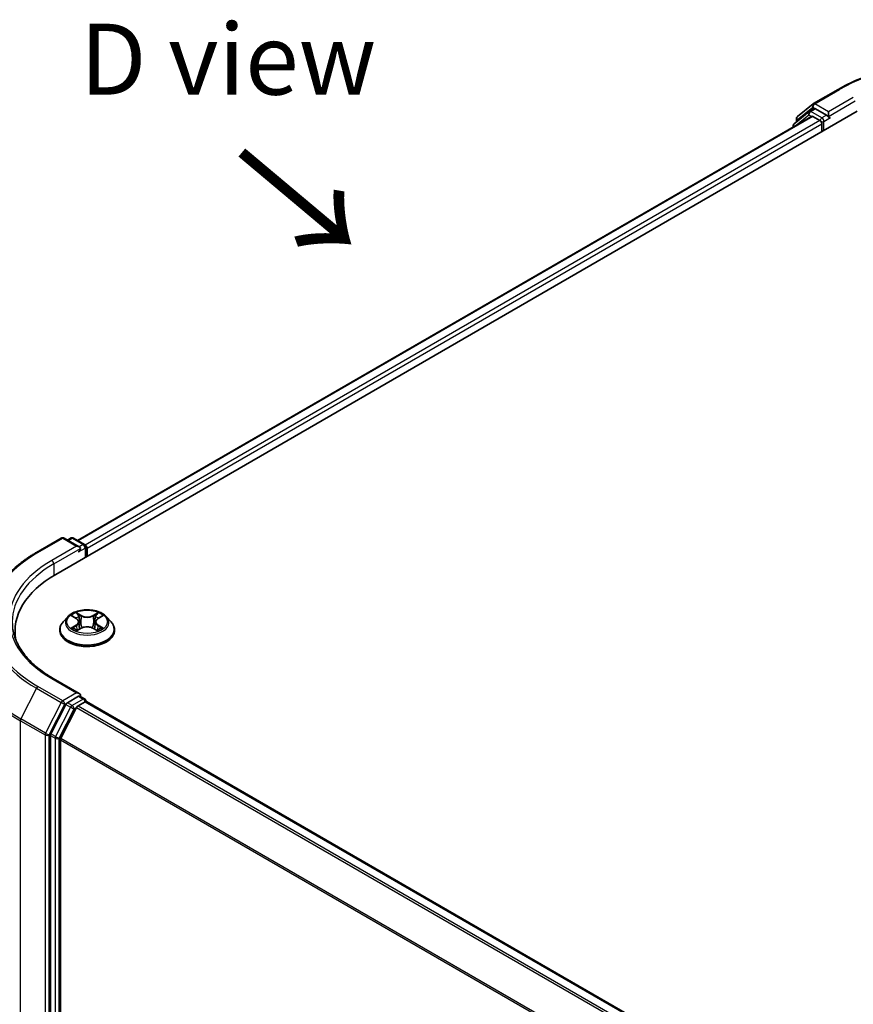
# Model space of a CAD drawing. Units: millimetres. Extents: x 10 to 5208, y 5 to 1129.
# Drawn here: x 30 to 49, y 123 to 146 of the extents above; entities that cross this region are included whole.
import ezdxf

# ---------------------------------------------------------------- set-up
doc = ezdxf.new("R2010")
doc.units = ezdxf.units.MM
doc.header["$LTSCALE"] = 0.666667
doc.layers.get('Defpoints').update_dxf_attribs({"lineweight": 25})
for name, color, linetype, lineweight in [('Dimension (ISO)', 7, 'Continuous', 18), ('Symbol (ISO)', 7, 'Continuous', 18), ('Visible (ISO)', 7, 'Continuous', 35), ('Visible Narrow (ISO)', 7, 'Continuous', 25)]:
    doc.layers.add(name, color=color, linetype=linetype, lineweight=lineweight)
doc.styles.add('Note Text (TK)', font='MS PGothic.ttf')
doc.dimstyles.new('Default - Method 1b (TK)', dxfattribs={"dimscale": 0.666667, "dimtxt": 2.5, "dimasz": 2.5, "dimexe": 1, "dimexo": 1.5, "dimgap": 1, "dimtad": 1, "dimtoh": 1, "dimrnd": 1e-08, "dimdsep": 46, "dimtxsty": 'Note Text (TK)', "dimcen": 0.09, "dimdle": 5, "dimclrd": 100, "dimclre": 100, "dimclrt": 7, "dimadec": 1, "dimazin": 1, "dimtfac": 1, "dimtmove": 0, "dimatfit": 3, "dimfxl": 1, "dimtolj": 1, "dimlwd": -1, "dimlwe": -1, "dimarcsym": 0})

# ---------------------------------------------------------------- blocks, each defined once
blk = doc.blocks.new('*D16')
at = {"layer": 'Defpoints', "color": 0}
for p in [(19.207, 136.389), (30.165, 130.063), (30.165, 118.088)]:
    blk.add_point(p, dxfattribs=at)
at = {"layer": 'Dimension (ISO)', "color": 100}
for p, q in [((29.165, 130.64), (18.541, 136.774)), ((19.207, 126.081), (19.207, 134.723)), ((29.165, 118.665), (18.541, 124.799))]:
    blk.add_line(p, q, dxfattribs=at)
for points in [[(18.929, 134.723), (19.485, 134.723), (19.207, 136.389)], [(18.929, 126.081), (19.485, 126.081), (19.207, 124.414)]]:
    blk.add_solid(points, dxfattribs=at)
at = {"layer": 'Dimension (ISO)', "color": 7, "insert": (17.861, 129.292), "char_height": 1.66667, "attachment_point": 4, "rotation": 90, "style": 'Note Text (TK)'}
blk.add_mtext('\\A1;{\\Q30.000;\\W0.816;\\H0.816x;66}', dxfattribs=at)

msp = doc.modelspace()

# ---------------------------------------------------------------- linework, layer by layer
at = {"layer": 'Visible (ISO)'}
for p, q in [((48.4064, 143.7668), (48.9878, 144.1025)), ((48.0301, 143.4637), (48.3978, 143.761)), ((30.5829, 132.6991), (49.4391, 143.5858)), ((48.3037, 143.5794), (47.9515, 143.2948)), ((48.3123, 143.5853), (48.4223, 143.6488)), ((48.7162, 143.495), (48.4556, 143.6455)), ((48.7634, 143.4678), (48.7634, 143.5767)), ((48.3593, 143.4675), (31.0921, 133.4982)), ((48.0053, 143.3382), (48.0053, 143.4118)), ((48.3926, 143.4642), (48.5591, 143.368)), ((48.7751, 143.4385), (48.7772, 143.4373)), ((47.9267, 143.2429), (47.9267, 143.2177)), ((48.6062, 143.2864), (48.6062, 143.1049)), ((30.1316, 133.2159), (30.713, 133.5516)), ((31.1367, 133.3455), (30.7797, 133.5516)), ((30.9332, 133.5515), (30.8565, 133.5072)), ((30.9998, 133.5515), (31.2605, 133.401)), ((31.2938, 133.3433), (31.2938, 133.1096)), ((31.3214, 133.1255), (31.3214, 133.307)), ((30.8657, 131.7029), (30.7554, 131.58)), ((30.9736, 131.7164), (31.0683, 131.6599)), ((31.1265, 131.5822), (31.1447, 131.4125)), ((31.5163, 131.5822), (31.4981, 131.4125)), ((31.5745, 131.6599), (31.6692, 131.7164)), ((31.7771, 131.7029), (31.8874, 131.58)), ((30.677, 131.3837), (30.677, 131.3911)), ((31.0856, 131.3795), (31.1841, 131.4345)), ((31.4587, 131.4345), (31.5572, 131.3795)), ((31.9659, 131.3837), (31.9659, 131.3911)), ((31.1367, 129.898), (30.5219, 130.253)), ((30.8203, 129.6414), (30.4681, 128.95)), ((31.1171, 129.8323), (30.8565, 129.6819)), ((31.1078, 129.6092), (31.2743, 129.7053)), ((31.1484, 129.8368), (31.2605, 129.7721)), ((31.2938, 129.7117), (31.2938, 129.7144)), ((31.3076, 129.7086), (62.717, 111.5744)), ((30.7038, 128.8468), (31.0716, 129.5687)), ((30.4572, 128.9089), (30.4572, 118.1273)), ((30.6929, 118.1399), (30.6929, 128.8056))]:
    msp.add_line(p, q, dxfattribs=at)
for centre, start, end in [((48.4398, 143.7091), 120, 128.94828), ((48.3456, 143.5276), 120, 128.94828), ((47.9934, 143.2429), 128.94828, 180), ((48.072, 143.4118), 128.94828, 180), ((30.7464, 133.4938), 60, 120), ((30.9665, 133.4937), 60, 120), ((31.2271, 133.3433), 0, 60), ((31.2271, 129.7144), 0, 60)]:
    msp.add_arc(centre, 0.0667, start, end, dxfattribs=at)
for centre, major_axis, start_param, end_param in [((48.4556, 143.5911), (-0.0333, 0.0577), 5.4977871, 6.2831853), ((48.3926, 143.4097), (-0.0333, 0.0577), 5.4977871, 6.2831853), ((48.5591, 143.3136), (0.0333, -0.0577), 0.7853982, 2.3561945), ((48.8105, 143.495), (-0.0333, -0.0577), 5.4977871, 7.0685835), ((31.07, 133.307), (0.0943, 0), 0, 1.5707963), ((31.2743, 133.3342), (-0.0333, 0.0577), 3.9269908, 5.4164216), ((31.1171, 133.2798), (-0.0333, -0.0577), 0.7853982, 2.3561945), ((32.8928, 131.3655), (-3.2667, 0), 5.4977871, 6.3952101), ((31.07, 129.8596), (0.0943, 0), 0, 1.5707963), ((30.8565, 129.6274), (0.0333, 0.0577), 0.7853982, 1.6614562), ((31.1171, 129.8868), (0.0333, -0.0577), 0.1595481, 0.7853982), ((31.2743, 129.6509), (0.0333, 0.0577), 0, 0.7853982), ((31.1078, 129.5548), (0.0333, 0.0577), 0.7853982, 1.6614562), ((30.5043, 128.9361), (0.0333, 0.0577), 1.6614562, 2.3561945), ((30.74, 128.8328), (0.0333, 0.0577), 1.6614562, 2.3561945)]:
    msp.add_ellipse(centre, major_axis=major_axis, ratio=0.5773503, start_param=start_param, end_param=end_param, dxfattribs=at)
for points, knots in [([(48.9878, 144.1025), (49.2787, 144.2705), (49.6144, 144.4111), (50.3432, 144.6255), (50.7363, 144.6992), (51.5425, 144.7729), (51.9554, 144.7729), (52.7616, 144.6992), (53.1547, 144.6255), (53.8835, 144.4111), (54.2192, 144.2705), (54.51, 144.1025)], [3.1415927, 3.1415927, 3.1415927, 3.1415927, 3.4557519, 3.4557519, 3.7699112, 3.7699112, 4.0840704, 4.0840704, 4.3982297, 4.3982297, 4.712389, 4.712389, 4.712389, 4.712389]), ([(48.7162, 143.495), (48.7222, 143.4916), (48.7285, 143.4865), (48.7405, 143.4744), (48.7463, 143.4675), (48.7544, 143.4577), (48.7575, 143.4541), (48.7635, 143.4477), (48.7665, 143.4448), (48.7712, 143.441), (48.7732, 143.4396), (48.7751, 143.4385)], [0.185147228, 0.185147228, 0.185147228, 0.185147228, 0.196528423, 0.196528423, 0.207909617, 0.207909617, 0.213859594, 0.213859594, 0.21980957, 0.21980957, 0.223874943, 0.223874943, 0.223874943, 0.223874943]), ([(29.7346, 132.9479), (29.7587, 132.967), (29.7833, 132.9858), (29.8334, 133.023), (29.8589, 133.0414), (29.911, 133.0777), (29.9375, 133.0955), (29.9914, 133.1308), (30.0188, 133.1482), (30.0746, 133.1824), (30.1029, 133.1993), (30.1316, 133.2159)], [4.55712806, 4.55712806, 4.55712806, 4.55712806, 4.58818025, 4.58818025, 4.61923243, 4.61923243, 4.65028461, 4.65028461, 4.6813368, 4.6813368, 4.71238898, 4.71238898, 4.71238898, 4.71238898]), ([(31.7771, 131.7029), (31.7499, 131.7333), (31.7152, 131.76), (31.6335, 131.806), (31.5859, 131.8249), (31.4838, 131.8525), (31.4292, 131.8612), (31.3187, 131.8679), (31.2627, 131.866), (31.1544, 131.8516), (31.1021, 131.8391), (31.006, 131.8044), (30.9622, 131.7822), (30.9027, 131.7395), (30.8827, 131.722), (30.8657, 131.7029)], [1.2629648, 1.2629648, 1.2629648, 1.2629648, 1.5839777, 1.5839777, 1.9184063, 1.9184063, 2.2514838, 2.2514838, 2.5827972, 2.5827972, 2.9145331, 2.9145331, 3.2485111, 3.2485111, 3.4494242, 3.4494242, 3.4494242, 3.4494242]), ([(30.9954, 131.7034), (30.9822, 131.7185), (30.962, 131.727), (30.9426, 131.7313), (30.9424, 131.7313), (30.9422, 131.7314)], [0.001902216, 0.001902216, 0.001902216, 0.001902216, 0.032055974, 0.032055974, 0.032394303, 0.032394303, 0.032394303, 0.032394303]), ([(30.9422, 131.7314), (30.9424, 131.7313), (30.9426, 131.7312), (30.9446, 131.7305), (30.9464, 131.7297), (30.9482, 131.729)], [-0.0323943032, -0.0323943032, -0.0323943032, -0.0323943032, -0.0320559737, -0.0320559737, -0.0289727583, -0.0289727583, -0.0289727583, -0.0289727583]), ([(31.0656, 131.8016), (31.0655, 131.8017), (31.0654, 131.8018), (31.0652, 131.802), (31.065, 131.8021), (31.0649, 131.8022)], [-0.00023059908, -0.00023059908, -0.00023059908, -0.00023059908, 0, 0, 0.00033832945, 0.00033832945, 0.00033832945, 0.00033832945]), ([(31.0649, 131.8022), (31.065, 131.8021), (31.0651, 131.8019), (31.0652, 131.8017), (31.0653, 131.8016), (31.0653, 131.8016)], [-0.00033832945, -0.00033832945, -0.00033832945, -0.00033832945, 0, 0, 0.00024151791, 0.00024151791, 0.00024151791, 0.00024151791]), ([(31.5505, 131.755), (31.563, 131.7723), (31.5701, 131.79), (31.5777, 131.8019), (31.5778, 131.8021), (31.5779, 131.8022)], [0, 0, 0, 0, 0.032055974, 0.032055974, 0.032394303, 0.032394303, 0.032394303, 0.032394303]), ([(31.5779, 131.8022), (31.5778, 131.8021), (31.5776, 131.802), (31.5763, 131.8008), (31.5752, 131.7998), (31.574, 131.7987)], [-0.0323943032, -0.0323943032, -0.0323943032, -0.0323943032, -0.0320559737, -0.0320559737, -0.0289727583, -0.0289727583, -0.0289727583, -0.0289727583]), ([(31.7006, 131.7314), (31.7004, 131.7313), (31.7002, 131.7313), (31.6998, 131.7312), (31.6996, 131.7311), (31.6995, 131.7311)], [-0.00033832945, -0.00033832945, -0.00033832945, -0.00033832945, 0, 0, 0.00024151791, 0.00024151791, 0.00024151791, 0.00024151791]), ([(31.6996, 131.731), (31.6997, 131.731), (31.6999, 131.7311), (31.7002, 131.7312), (31.7004, 131.7313), (31.7006, 131.7314)], [-0.00023059908, -0.00023059908, -0.00023059908, -0.00023059908, 0, 0, 0.00033832945, 0.00033832945, 0.00033832945, 0.00033832945]), ([(30.5219, 130.253), (30.3987, 130.3241), (30.2854, 130.4007), (30.0817, 130.5626), (29.9913, 130.6478), (29.8353, 130.8246), (29.7698, 130.916), (29.6647, 131.1027), (29.6252, 131.1979), (29.5726, 131.3898), (29.5594, 131.4865), (29.5594, 131.5833)], [3.14159265, 3.14159265, 3.14159265, 3.14159265, 3.29867229, 3.29867229, 3.45575192, 3.45575192, 3.61283155, 3.61283155, 3.76991118, 3.76991118, 3.92699082, 3.92699082, 3.92699082, 3.92699082]), ([(30.7554, 131.58), (30.7455, 131.5689), (30.7364, 131.5574), (30.72, 131.5338), (30.7126, 131.5216), (30.6999, 131.4967), (30.6945, 131.484), (30.6858, 131.458), (30.6825, 131.4447), (30.6781, 131.418), (30.677, 131.4045), (30.677, 131.3911)], [3.4494242, 3.4494242, 3.4494242, 3.4494242, 3.54493753, 3.54493753, 3.64045085, 3.64045085, 3.73596417, 3.73596417, 3.83147749, 3.83147749, 3.92699082, 3.92699082, 3.92699082, 3.92699082]), ([(31.1265, 131.5822), (31.1259, 131.5882), (31.1245, 131.5942), (31.1203, 131.6059), (31.1175, 131.6116), (31.1107, 131.6225), (31.1067, 131.6278), (31.0975, 131.6379), (31.0924, 131.6426), (31.081, 131.6517), (31.0749, 131.6559), (31.0683, 131.6599)], [0.84730152, 0.84730152, 0.84730152, 0.84730152, 0.98850982, 0.98850982, 1.12971813, 1.12971813, 1.27092643, 1.27092643, 1.41213473, 1.41213473, 1.55334303, 1.55334303, 1.55334303, 1.55334303]), ([(31.5745, 131.6599), (31.5679, 131.6559), (31.5618, 131.6517), (31.5505, 131.6426), (31.5453, 131.6379), (31.5361, 131.6278), (31.5321, 131.6225), (31.5253, 131.6116), (31.5225, 131.6059), (31.5183, 131.5942), (31.5169, 131.5882), (31.5163, 131.5822)], [3.15904595, 3.15904595, 3.15904595, 3.15904595, 3.30025425, 3.30025425, 3.44146255, 3.44146255, 3.58267086, 3.58267086, 3.72387916, 3.72387916, 3.86508746, 3.86508746, 3.86508746, 3.86508746]), ([(31.9659, 131.3911), (31.9659, 131.4045), (31.9647, 131.418), (31.9603, 131.4447), (31.957, 131.458), (31.9483, 131.484), (31.9429, 131.4967), (31.9302, 131.5216), (31.9228, 131.5338), (31.9064, 131.5574), (31.8973, 131.5689), (31.8874, 131.58)], [0.78539816, 0.78539816, 0.78539816, 0.78539816, 0.88091149, 0.88091149, 0.97642481, 0.97642481, 1.07193813, 1.07193813, 1.16745145, 1.16745145, 1.26296478, 1.26296478, 1.26296478, 1.26296478]), ([(30.677, 131.3837), (30.677, 131.3439), (30.6874, 131.3043), (30.7281, 131.2284), (30.7589, 131.1922), (30.8387, 131.1267), (30.8882, 131.0976), (31.0001, 131.05), (31.0627, 131.0317), (31.1941, 131.0075), (31.263, 131.0016), (31.4004, 131.0029), (31.4689, 131.01), (31.5987, 131.0366), (31.6601, 131.0561), (31.7696, 131.1057), (31.8178, 131.1359), (31.8955, 131.2045), (31.9252, 131.2428), (31.9583, 131.316), (31.9659, 131.3498), (31.9659, 131.3837)], [3.9269908, 3.9269908, 3.9269908, 3.9269908, 4.2267014, 4.2267014, 4.5391124, 4.5391124, 4.8636054, 4.8636054, 5.1893334, 5.1893334, 5.5140838, 5.5140838, 5.8384387, 5.8384387, 6.1632728, 6.1632728, 6.4890702, 6.4890702, 6.8129852, 6.8129852, 7.0685835, 7.0685835, 7.0685835, 7.0685835]), ([(30.9432, 131.4356), (30.9431, 131.4355), (30.9429, 131.4355), (30.9426, 131.4353), (30.9424, 131.4353), (30.9422, 131.4352)], [-0.00023059908, -0.00023059908, -0.00023059908, -0.00023059908, 0, 0, 0.00033832945, 0.00033832945, 0.00033832945, 0.00033832945]), ([(30.9422, 131.4352), (30.9424, 131.4352), (30.9426, 131.4353), (30.943, 131.4354), (30.9432, 131.4354), (30.9433, 131.4354)], [-0.00033832945, -0.00033832945, -0.00033832945, -0.00033832945, 0, 0, 0.00024151791, 0.00024151791, 0.00024151791, 0.00024151791]), ([(31.0166, 131.4271), (31.0206, 131.4238), (31.0249, 131.4204), (31.0343, 131.4137), (31.0393, 131.4104), (31.0499, 131.4038), (31.0555, 131.4005), (31.0673, 131.3942), (31.0735, 131.391), (31.0837, 131.3862), (31.0875, 131.3845), (31.0915, 131.3828)], [4.53491661, 4.53491661, 4.53491661, 4.53491661, 4.60506204, 4.60506204, 4.67520747, 4.67520747, 4.7453529, 4.7453529, 4.81549833, 4.81549833, 4.85637589, 4.85637589, 4.85637589, 4.85637589]), ([(31.0895, 131.3817), (31.0787, 131.3824), (31.0721, 131.3755), (31.0651, 131.3646), (31.065, 131.3645), (31.0649, 131.3643)], [0.002431037, 0.002431037, 0.002431037, 0.002431037, 0.032055974, 0.032055974, 0.032394303, 0.032394303, 0.032394303, 0.032394303]), ([(31.0649, 131.3643), (31.065, 131.3645), (31.0652, 131.3646), (31.0665, 131.3657), (31.0676, 131.3667), (31.0688, 131.3677)], [-0.0323943032, -0.0323943032, -0.0323943032, -0.0323943032, -0.0320559737, -0.0320559737, -0.0289727583, -0.0289727583, -0.0289727583, -0.0289727583]), ([(31.4587, 131.4345), (31.4438, 131.4427), (31.427, 131.4496), (31.3907, 131.46), (31.3713, 131.4635), (31.3316, 131.4671), (31.3112, 131.4671), (31.2715, 131.4635), (31.2521, 131.46), (31.2158, 131.4496), (31.199, 131.4427), (31.1841, 131.4345)], [1.5882496, 1.5882496, 1.5882496, 1.5882496, 1.8954276, 1.8954276, 2.2026055, 2.2026055, 2.5097835, 2.5097835, 2.8169614, 2.8169614, 3.1241394, 3.1241394, 3.1241394, 3.1241394]), ([(31.5513, 131.3828), (31.5553, 131.3845), (31.5591, 131.3862), (31.5694, 131.391), (31.5755, 131.3942), (31.5873, 131.4005), (31.5929, 131.4038), (31.6035, 131.4104), (31.6085, 131.4137), (31.6179, 131.4204), (31.6222, 131.4238), (31.6262, 131.4271)], [6.13919839, 6.13919839, 6.13919839, 6.13919839, 6.18007596, 6.18007596, 6.25022139, 6.25022139, 6.32036682, 6.32036682, 6.39051225, 6.39051225, 6.46065768, 6.46065768, 6.46065768, 6.46065768]), ([(31.5772, 131.3649), (31.5773, 131.3648), (31.5774, 131.3648), (31.5776, 131.3646), (31.5778, 131.3645), (31.5779, 131.3643)], [-0.00023059908, -0.00023059908, -0.00023059908, -0.00023059908, 0, 0, 0.00033832945, 0.00033832945, 0.00033832945, 0.00033832945]), ([(31.5779, 131.3643), (31.5778, 131.3645), (31.5777, 131.3646), (31.5776, 131.3648), (31.5775, 131.3649), (31.5775, 131.365)], [-0.00033832945, -0.00033832945, -0.00033832945, -0.00033832945, 0, 0, 0.00024151791, 0.00024151791, 0.00024151791, 0.00024151791]), ([(31.645, 131.4359), (31.6581, 131.4384), (31.6796, 131.4396), (31.7002, 131.4353), (31.7004, 131.4352), (31.7006, 131.4352)], [0, 0, 0, 0, 0.032055974, 0.032055974, 0.032394303, 0.032394303, 0.032394303, 0.032394303]), ([(31.7006, 131.4352), (31.7004, 131.4353), (31.7002, 131.4353), (31.6982, 131.4361), (31.6964, 131.4367), (31.6946, 131.4373)], [-0.0323943032, -0.0323943032, -0.0323943032, -0.0323943032, -0.0320559737, -0.0320559737, -0.0289727583, -0.0289727583, -0.0289727583, -0.0289727583]), ([(31.1171, 129.8323), (31.1231, 129.8358), (31.1295, 129.838), (31.1407, 129.8394), (31.1455, 129.8385), (31.1484, 129.8368)], [0.185147228, 0.185147228, 0.185147228, 0.185147228, 0.196528423, 0.196528423, 0.207909617, 0.207909617, 0.207909617, 0.207909617])]:
    msp.add_open_spline(points, degree=3, knots=knots, dxfattribs=at)
for points in [[(30.9482, 131.729), (30.9568, 131.7255), (30.9655, 131.7213), (30.9737, 131.7165)], [(31.574, 131.7987), (31.563, 131.7884), (31.5518, 131.7757), (31.5393, 131.7635)], [(31.6692, 131.7165), (31.6692, 131.7165), (31.6692, 131.7165), (31.6692, 131.7165)], [(31.0688, 131.3677), (31.0743, 131.3723), (31.0798, 131.3763), (31.0856, 131.3795)], [(31.6946, 131.4373), (31.6778, 131.4432), (31.6608, 131.4468), (31.6479, 131.4492)]]:
    msp.add_open_spline(points, degree=3, dxfattribs=at)
at = {"layer": 'Visible Narrow (ISO)'}
for p, q in [((48.4398, 143.7635), (49.0212, 144.0992)), ((48.7634, 143.5767), (48.4398, 143.7635)), ((49.3448, 143.9124), (48.7634, 143.5767)), ((48.7634, 143.4678), (49.3919, 143.8307)), ((48.0248, 143.3846), (48.3926, 143.6819)), ((48.3456, 143.582), (48.4556, 143.6455)), ((48.6062, 143.4315), (48.3456, 143.582)), ((48.3926, 143.6819), (48.4556, 143.6455)), ((48.3926, 143.4642), (31.1116, 133.487)), ((48.5591, 143.368), (31.2754, 133.3893)), ((48.0039, 143.2623), (48.2985, 143.5004)), ((48.0248, 143.354), (48.0248, 143.3846)), ((48.2985, 143.5004), (48.3574, 143.4664)), ((48.7162, 143.495), (48.6062, 143.4315)), ((48.6534, 143.3499), (48.8105, 143.4406)), ((48.6534, 143.1322), (48.6534, 143.3499)), ((48.6062, 143.2864), (31.3214, 133.307)), ((30.165, 133.2126), (30.7464, 133.5483)), ((31.07, 133.3614), (30.4886, 133.0257)), ((30.7464, 133.5483), (31.07, 133.3614)), ((30.876, 133.4959), (30.9665, 133.5482)), ((30.9665, 133.5482), (31.2271, 133.3977)), ((31.2271, 133.3977), (31.1367, 133.3455)), ((30.5357, 132.9441), (31.1643, 133.307)), ((31.1171, 133.2253), (31.2743, 133.3161)), ((31.2743, 133.3161), (31.2743, 133.0983)), ((30.5357, 132.9441), (30.5357, 132.6714)), ((30.9422, 131.7314), (31.0626, 131.6594)), ((31.1895, 131.7327), (31.0649, 131.8022)), ((31.1035, 131.7635), (31.1819, 131.7198)), ((31.5779, 131.8022), (31.4533, 131.7327)), ((31.461, 131.7198), (31.5393, 131.7635)), ((31.5802, 131.6594), (31.7006, 131.7314)), ((31.0626, 131.5071), (30.9422, 131.4352)), ((30.9949, 131.4492), (31.0705, 131.4944)), ((31.0705, 131.4944), (31.0783, 131.3888)), ((31.1706, 131.5625), (31.1308, 131.7061)), ((31.1819, 131.7198), (31.1706, 131.5625)), ((31.461, 131.7198), (31.4722, 131.5625)), ((31.512, 131.7061), (31.4722, 131.5625)), ((31.5723, 131.4944), (31.5645, 131.3888)), ((31.5723, 131.4944), (31.6479, 131.4492)), ((31.7006, 131.4352), (31.5802, 131.5071)), ((31.035, 131.4133), (31.0271, 131.4261)), ((31.0649, 131.3643), (31.1895, 131.4338)), ((31.079, 131.3796), (31.079, 131.3795)), ((31.0793, 131.3757), (31.0793, 131.3757)), ((31.4533, 131.4338), (31.5779, 131.3643)), ((31.5635, 131.3757), (31.5635, 131.3757)), ((31.5638, 131.3796), (31.5638, 131.3795)), ((31.6158, 131.4261), (31.6078, 131.4133)), ((30.4886, 130.2497), (31.07, 129.914)), ((30.1288, 130.0223), (29.761, 129.3004)), ((30.1288, 130.0223), (30.7102, 129.6867)), ((30.7464, 129.7271), (30.165, 130.0628)), ((31.07, 129.914), (30.7464, 129.7271)), ((30.7102, 129.6867), (30.3424, 128.9647)), ((30.4257, 128.9236), (30.7935, 129.6455)), ((30.7935, 129.6455), (30.8565, 129.6819)), ((30.8203, 129.6414), (30.9303, 129.5779)), ((30.9665, 129.6184), (30.8565, 129.6819)), ((31.2271, 129.7688), (30.9665, 129.6184)), ((31.1171, 129.8323), (31.2271, 129.7688)), ((31.2743, 129.7053), (62.6974, 111.5632)), ((30.9303, 129.5779), (30.5781, 128.8865)), ((30.6614, 128.8454), (31.0136, 129.5367)), ((31.0136, 129.5367), (31.0726, 129.5708)), ((31.0716, 129.5687), (62.4778, 111.4363)), ((31.1078, 129.6092), (62.5309, 111.467)), ((29.7501, 129.2592), (30.3315, 128.9236)), ((29.7501, 118.412), (29.7501, 129.2592)), ((30.3424, 128.9647), (29.761, 129.3004)), ((30.5781, 128.8865), (30.4681, 128.95)), ((30.3315, 128.9236), (30.3315, 118.0764)), ((30.4257, 118.0764), (30.4257, 128.9236)), ((30.4572, 128.9089), (30.5672, 128.8454)), ((30.5672, 128.8454), (30.5672, 118.0638)), ((30.6614, 118.0638), (30.6614, 128.8454)), ((30.6929, 128.8056), (62.0708, 110.6896)), ((30.7038, 128.8468), (62.0879, 110.7271))]:
    msp.add_line(p, q, dxfattribs=at)
for centre, major_axis, ratio, start_param, end_param in [((51.7489, 142.5243), (3.8577, 0), 0.5773503, 0.7853982, 2.3561945), ((49.0212, 144.0448), (-0.0333, 0.0577), 0.5773503, 5.4977871, 6.2831853), ((48.4398, 143.7091), (-0.0419, 0.0518), 0.8131434, 0, 1.4434523), ((48.4398, 143.7091), (-0.0333, -0.0577), 0.5773503, 3.9269908, 5.4977871), ((48.4398, 143.7091), (-0.0333, 0.0577), 0.5773503, 5.4977871, 6.2831853), ((48.3456, 143.5276), (-0.0419, 0.0518), 0.8131434, 0, 1.4434523), ((48.3456, 143.5276), (-0.0333, -0.0577), 0.5773503, 3.9269908, 5.4977871), ((48.3456, 143.5276), (-0.0333, 0.0577), 0.5773503, 5.4977871, 6.2831853), ((47.9934, 143.2429), (-0.0419, 0.0518), 0.8131434, 0, 1.2688679), ((48.072, 143.4118), (-0.0667, 0), 0.5773503, 0, 0.7853982), ((48.072, 143.4118), (-0.0419, 0.0518), 0.8131434, 0, 1.4434523), ((48.6062, 143.3771), (-0.0333, -0.0577), 0.5773503, 3.9269908, 5.204008), ((48.6062, 143.3771), (0.0667, 0), 0.5773503, 4.4332722, 5.4977871), ((48.6062, 143.3771), (-0.0333, 0.0577), 0.5773503, 3.9269908, 5.4977871), ((47.9934, 143.2429), (-0.0667, 0), 0.5773503, 0, 0.5382514), ((30.7464, 133.4938), (-0.0333, 0.0577), 0.5773503, 5.4977871, 6.2831853), ((30.7464, 133.4938), (0.0333, 0.0577), 0.5773503, 0, 0.7853982), ((30.9665, 133.4937), (-0.0333, 0.0577), 0.5773503, 5.4977871, 6.2831853), ((30.9665, 133.4937), (0.0333, 0.0577), 0.5773503, 0, 0.7853982), ((31.2271, 133.3433), (0.0333, 0.0577), 0.5773503, 0, 0.7853982), ((31.2271, 133.3433), (0.0333, -0.0577), 0.5773503, 0.7853982, 2.3561945), ((31.2271, 133.3433), (0.0667, 0), 0.5773503, 5.4977871, 6.2831853), ((32.8928, 131.6377), (-3.8577, 0), 0.5773503, 5.4977871, 7.0685835), ((30.165, 133.1582), (-0.0333, 0.0577), 0.5773503, 5.4977871, 6.2831853), ((32.8928, 131.6181), (-3.9089, 0), 0.5773503, 5.6530481, 7.0685835), ((32.8928, 131.6377), (-3.4, 0), 0.5773503, 5.4977871, 7.0685835), ((32.8928, 131.5833), (-3.3333, 0), 0.5773503, 5.4977871, 6.2831853), ((30.4886, 132.9713), (-0.0333, 0.0577), 0.5773503, 3.9269908, 5.4977871), ((32.8928, 131.1085), (-4.429, 0), 0.5773503, 5.6530481, 7.0685835), ((31.3214, 131.5833), (-0.4578, 0), 0.5773503, 5.3071026, 5.6884717), ((31.0958, 131.7597), (-0.00907, -0.00641), 0.1849737, 1.043317, 2.4384992), ((31.0665, 131.7135), (0.047, -0.094), 0.5476269, 1.2270205, 1.8422764), ((31.1895, 131.7236), (-0.00541, -0.0097), 0.5671862, 3.9184152, 5.401945), ((31.3214, 131.8115), (-0.1898, 0), 0.5773503, 0.8028515, 2.3387412), ((31.4533, 131.7236), (0.00541, -0.0097), 0.5671862, 0.8812403, 2.3647701), ((31.5763, 131.7135), (-0.047, -0.094), 0.5476269, 4.4409089, 5.0561648), ((31.547, 131.7597), (-0.00907, 0.00641), 0.1849737, 0.7030935, 2.0982756), ((31.3214, 131.5833), (-0.4578, 0), 0.5773503, 3.7363063, 4.1176753), ((31.3214, 131.4108), (-0.6373, 0), 0.5773503, 5.8056187, 9.9023446), ((31.3214, 131.5668), (-0.5131, 0), 0.5773503, 5.8056187, 9.9023446), ((31.3214, 131.5329), (0.3583, 0), 0.5773503, 2.1762943, 2.4206222), ((31.0626, 131.6503), (0.0057, 0.00954), 0.5873385, 0, 0.7942785), ((30.926, 131.5833), (0.1898, 0), 0.5773503, 5.5152404, 7.0511302), ((31.0626, 131.4981), (0.0057, -0.00954), 0.5873385, 0.8637843, 2.3473142), ((30.926, 131.575), (0.2009, 0), 0.5773503, 5.5152404, 6.3450887), ((31.1232, 131.7023), (-0.0107, -0.003), 0.2229178, 3.8515805, 5.2070037), ((31.163, 131.5587), (-0.0107, -0.003), 0.2228845, 3.8515738, 5.2026198), ((31.3214, 131.8033), (0.2009, 0), 0.5773503, 3.9444441, 5.4803339), ((31.4799, 131.5587), (-0.0107, 0.003), 0.2228845, 4.2221582, 5.5732041), ((31.7168, 131.5833), (-0.1898, 0), 0.5773503, 5.5152404, 7.0511302), ((31.5197, 131.7023), (-0.0107, 0.003), 0.2229178, 4.2177743, 5.5731974), ((31.7168, 131.575), (-0.2009, 0), 0.5773503, 6.221282, 7.0511302), ((31.3214, 131.5329), (0.3583, 0), 0.5773503, 0.7209705, 0.9652983), ((31.5802, 131.4981), (-0.0057, -0.00954), 0.5873385, 3.9358711, 5.419401), ((31.5802, 131.6503), (-0.0057, 0.00954), 0.5873385, 5.4889069, 6.2831853), ((31.3214, 131.3911), (-0.6444, 0), 0.5773503, 0, 3.1415927), ((31.3214, 131.3837), (0.6444, 0), 0.5773503, 3.1415927, 6.2831853), ((31.3214, 131.5833), (0.4578, 0), 0.5773503, 3.7363063, 4.1176753), ((31.0028, 131.4455), (-0.0021, -0.0109), 0.7797536, 4.5269049, 5.922087), ((30.9688, 131.3628), (-0.035, -0.0837), 0.7122196, 2.6720097, 3.2872655), ((31.035, 131.4224), (-0.00944, -0.00586), 0.7297361, 5.1634453, 5.7754826), ((31.1895, 131.4248), (-0.00541, 0.0097), 0.5671862, 5.5063628, 6.2831853), ((31.3214, 131.355), (0.1898, 0), 0.5773503, 0.8028515, 2.3387412), ((31.4533, 131.4248), (0.00541, 0.0097), 0.5671862, 0, 0.7768225), ((31.3214, 131.5833), (0.4578, 0), 0.5773503, 5.3071026, 5.6884717), ((31.674, 131.3628), (0.035, -0.0837), 0.7122196, 2.9959198, 3.6111756), ((31.6078, 131.4224), (-0.00944, 0.00586), 0.7297361, 3.6492954, 4.2613326), ((31.64, 131.4455), (0.0021, -0.0109), 0.7797536, 0.3610983, 1.7562804), ((32.8928, 131.0737), (-4.4444, 0), 0.5773503, 0, 0.7853982), ((30.4886, 130.1952), (0.0333, 0.0577), 0.5773503, 0, 0.7853982), ((30.165, 130.0084), (-0.0333, -0.0577), 0.5773503, 3.9269908, 4.8030489), ((30.7464, 129.6727), (-0.0333, -0.0577), 0.5773503, 3.9269908, 4.8030489), ((30.7464, 129.6727), (-0.0594, 0.0303), 0.0739221, 0.9533753, 2.5241717), ((30.7464, 129.6727), (0.0333, -0.0577), 0.5773503, 0.7853982, 2.3561945), ((31.2271, 129.7144), (0.0333, 0.0577), 0.5773503, 0, 0.7853982), ((31.2271, 129.7144), (0.0333, -0.0577), 0.5773503, 1.0799136, 2.3561945), ((31.2271, 129.7144), (0.0667, 0), 0.5773503, 6.2130617, 6.2831853), ((30.9665, 129.5639), (-0.0333, -0.0577), 0.5773503, 3.9269908, 4.8030489), ((30.9665, 129.5639), (-0.0594, 0.0303), 0.0739221, 0.9533753, 2.5241717), ((30.9665, 129.5639), (0.0333, -0.0577), 0.5773503, 0.7853982, 2.3561945), ((29.7972, 129.2864), (0.0333, 0.0577), 0.5773503, 1.6614562, 2.3561945), ((30.3786, 128.9508), (-0.0333, -0.0577), 0.5773503, 4.8030489, 5.4977871), ((30.3786, 128.9508), (0.0594, -0.0303), 0.0739221, 4.094968, 5.6657643), ((30.3786, 128.9508), (-0.0667, 0), 0.5773503, 0.7853982, 2.3561945), ((30.6143, 128.8726), (-0.0333, -0.0577), 0.5773503, 4.8030489, 5.4977871), ((30.6143, 128.8726), (-0.0667, 0), 0.5773503, 0.7853982, 2.3561945), ((30.6143, 128.8726), (0.0594, -0.0303), 0.0739221, 4.094968, 5.6657643)]:
    msp.add_ellipse(centre, major_axis=major_axis, ratio=ratio, start_param=start_param, end_param=end_param, dxfattribs=at)
msp.add_ellipse((31.3214, 131.5833), major_axis=(0.4759, 0), ratio=0.5773503, dxfattribs=at)
for points in [[(31.0653, 131.8016), (31.0728, 131.7898), (31.0799, 131.7721), (31.0923, 131.755)], [(31.1035, 131.7635), (31.0897, 131.7769), (31.0776, 131.7909), (31.0656, 131.8016)], [(31.0923, 131.755), (31.1035, 131.7395), (31.1124, 131.7213), (31.1175, 131.7029)], [(31.5253, 131.7029), (31.5304, 131.7213), (31.5393, 131.7395), (31.5505, 131.755)], [(31.6995, 131.7311), (31.6805, 131.7269), (31.6605, 131.7183), (31.6474, 131.7034)], [(31.6692, 131.7165), (31.6789, 131.7223), (31.6894, 131.7271), (31.6996, 131.731)], [(31.1175, 131.7029), (31.1308, 131.6551), (31.144, 131.6072), (31.1573, 131.5594)], [(31.1573, 131.5594), (31.1685, 131.519), (31.1815, 131.4794), (31.1972, 131.4411)], [(31.2077, 131.4457), (31.1933, 131.4836), (31.1811, 131.5227), (31.1706, 131.5625)], [(31.4722, 131.5625), (31.4617, 131.5227), (31.4495, 131.4836), (31.4351, 131.4457)], [(31.4456, 131.4411), (31.4613, 131.4794), (31.4743, 131.519), (31.4855, 131.5594)], [(31.4855, 131.5594), (31.4988, 131.6072), (31.512, 131.6551), (31.5253, 131.7029)], [(30.9949, 131.4492), (30.9808, 131.4465), (30.9616, 131.4424), (30.9432, 131.4356)], [(30.9433, 131.4354), (30.9635, 131.4396), (30.9848, 131.4384), (30.9978, 131.4359)], [(30.9978, 131.4359), (31.0048, 131.4346), (31.0111, 131.4316), (31.0166, 131.4271)], [(31.5775, 131.365), (31.5706, 131.3756), (31.564, 131.3824), (31.5533, 131.3817)], [(31.5572, 131.3795), (31.5641, 131.3757), (31.5707, 131.3707), (31.5772, 131.3649)], [(31.6262, 131.4271), (31.6317, 131.4316), (31.6381, 131.4346), (31.645, 131.4359)]]:
    msp.add_open_spline(points, degree=3, dxfattribs=at)

# ---------------------------------------------------------------- texts
at = {"layer": 'Symbol (ISO)', "color": 7, "insert": (34.6376, 144.8114), "char_height": 1.666667, "attachment_point": 5, "line_spacing_factor": 1.5, "style": 'Note Text (TK)'}
msp.add_mtext('\\fＭＳ Ｐゴシック|b0|i0;D view', dxfattribs=at)
at = {"layer": 'Symbol (ISO)', "color": 7, "insert": (34.8181, 142.6727), "char_height": 2.666667, "attachment_point": 4, "rotation": 320, "line_spacing_factor": 1.5, "style": 'Note Text (TK)'}
msp.add_mtext('\\fＭＳ Ｐゴシック|b0|i0;{\\H2.6667;→}', dxfattribs=at)

# ---------------------------------------------------------------- dimensions: what is measured, and where the dimension line sits
at = {"layer": 'Dimension (ISO)', "color": 100}
dim = msp.add_linear_dim(base=(19.2072, 136.3893), p1=(30.165, 118.0875), p2=(30.165, 130.0628), angle=270, text='{\\Q30.000;\\W0.816;\\H0.816x;<>}', dimstyle='Default - Method 1b (TK)', override={"dimgap": 1, "dimtoh": 0, "dimdec": 2, "dimlfac": 5.511352, "dimtol": 0, "dimlim": 0, "dimtp": 0, "dimtm": 0, "dimtdec": 2, "dimtofl": 0, "dimatfit": 1}, dxfattribs=at)
dim.commit()
dim.dimension.update_dxf_attribs({"geometry": '*D16', "text_midpoint": (19.2072, 130.4017), "dimtype": 160})

doc.saveas('drawing.dxf')
